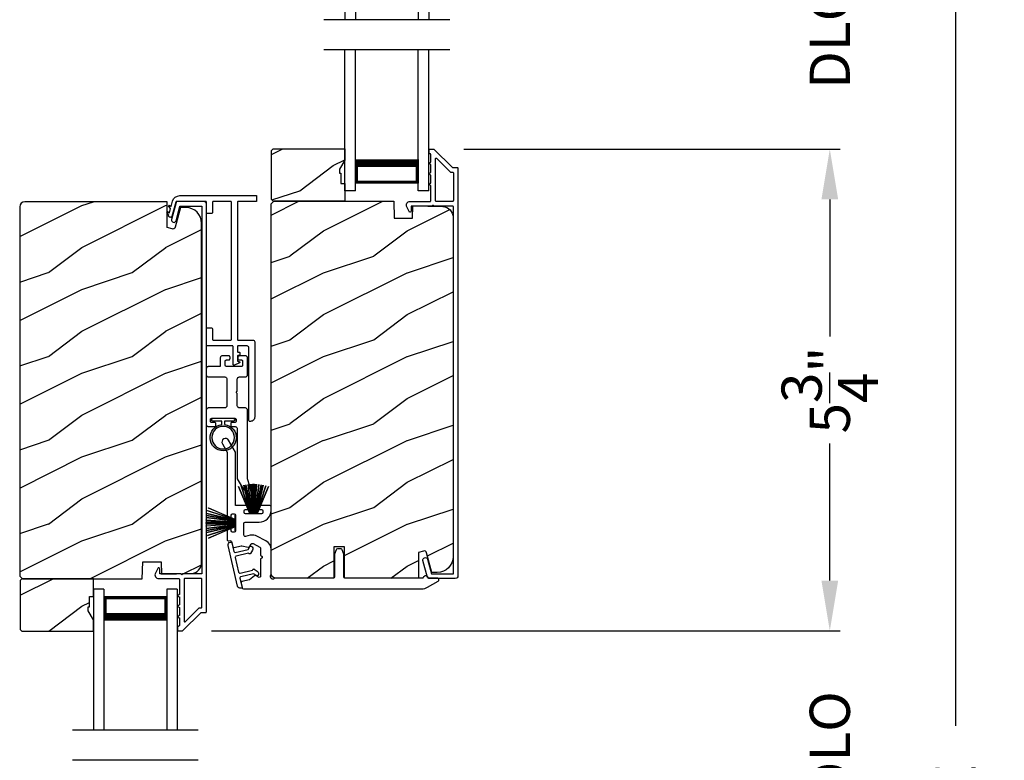
# Model space of a CAD drawing. Extents: x 491 to 842, y -556 to -461.
# Drawn here: x 818 to 830, y -507 to -498 of the extents above; entities that cross this region are included whole.
import ezdxf

# ---------------------------------------------------------------- set-up
doc = ezdxf.new("R2010")
doc.units = 0
doc.header["$LTSCALE"] = 2
doc.header["$MEASUREMENT"] = 0
doc.header["$PDMODE"] = 3
doc.layers.get('0').update_dxf_attribs({"linetype": 'CONTINUOUS'})
doc.layers.get('DEFPOINTS').update_dxf_attribs({"color": 3, "linetype": 'CONTINUOUS'})
doc.layers.add('Dim', color=7, linetype='CONTINUOUS')
doc.styles.get("Standard").update_dxf_attribs({"font": 'arial.ttf'})
doc.dimstyles.new('STANDARD X2', dxfattribs={"dimtxt": 0.48, "dimasz": 0.6, "dimexe": 0.125, "dimexo": 0.36, "dimgap": 0.18, "dimtad": 0, "dimdec": 4, "dimzin": 0, "dimdsep": 46, "dimlunit": 4, "dimtxsty": 'Standard', "dimcen": 0, "dimadec": 5, "dimazin": 0, "dimtfac": 1, "dimtdec": 4, "dimtofl": 0, "dimtmove": 0, "dimatfit": 3, "dimfxl": 1, "dimtolj": 1, "dimtzin": 0, "dimarcsym": 0})

# ---------------------------------------------------------------- blocks, each defined once
blk = doc.blocks.new('*D247')
at = {"layer": 'DEFPOINTS', "color": 0, "transparency": 16777216}
for p in [(823.022, -499.818), (820.012, -505.568), (827.749, -505.568)]:
    blk.add_point(p, dxfattribs=at)
at = {"layer": 'Dim', "color": 0, "lineweight": -2, "transparency": 16777216}
for p, q in [((823.382, -499.818), (827.874, -499.818)), ((827.749, -500.418), (827.749, -502.055)), ((827.749, -504.968), (827.749, -503.331)), ((820.372, -505.568), (827.874, -505.568))]:
    blk.add_line(p, q, dxfattribs=at)
at = {"layer": 'Dim', "color": 0, "transparency": 16777216}
for points in [[(827.649, -500.418), (827.849, -500.418), (827.749, -499.818)], [(827.649, -504.968), (827.849, -504.968), (827.749, -505.568)]]:
    blk.add_solid(points, dxfattribs=at)
at = {"layer": 'Dim', "color": 0, "transparency": 16777216, "insert": (827.749, -502.693), "char_height": 0.48, "attachment_point": 5, "rotation": 90}
blk.add_mtext('\\A1;5{\\H1x;\\S3/4;}"', dxfattribs=at)
blk = doc.blocks.new('*D249')
at = {"layer": 'DEFPOINTS', "color": 0, "transparency": 16777216}
for p in [(825.012, -491.263), (825.012, -530.637), (829.249, -530.637)]:
    blk.add_point(p, dxfattribs=at)
at = {"layer": 'Dim', "color": 0, "lineweight": -2, "transparency": 16777216}
for p, q in [((825.372, -491.263), (829.374, -491.263)), ((829.249, -491.863), (829.249, -506.699)), ((829.249, -530.037), (829.249, -515.2)), ((825.372, -530.637), (829.374, -530.637))]:
    blk.add_line(p, q, dxfattribs=at)
at = {"layer": 'Dim', "color": 0, "transparency": 16777216}
for points in [[(829.149, -491.863), (829.349, -491.863), (829.249, -491.263)], [(829.149, -530.037), (829.349, -530.037), (829.249, -530.637)]]:
    blk.add_solid(points, dxfattribs=at)
at = {"layer": 'Dim', "color": 0, "transparency": 16777216, "insert": (829.249, -510.95), "char_height": 0.48, "attachment_point": 5, "rotation": 90}
blk.add_mtext('\\A1;JAMB WIDTH RIGHT SIDE', dxfattribs=at)
blk = doc.blocks.new('*D250')
at = {"layer": 'DEFPOINTS', "color": 0, "transparency": 16777216}
for p in [(825.012, -490.763), (825.012, -530.637), (830.749, -530.637)]:
    blk.add_point(p, dxfattribs=at)
at = {"layer": 'Dim', "color": 0, "lineweight": -2, "transparency": 16777216}
for p, q in [((825.372, -490.763), (830.874, -490.763)), ((830.749, -491.363), (830.749, -504.473)), ((830.749, -530.037), (830.749, -516.926)), ((825.372, -530.637), (830.874, -530.637))]:
    blk.add_line(p, q, dxfattribs=at)
at = {"layer": 'Dim', "color": 0, "transparency": 16777216}
for points in [[(830.649, -491.363), (830.849, -491.363), (830.749, -490.763)], [(830.649, -530.037), (830.849, -530.037), (830.749, -530.637)]]:
    blk.add_solid(points, dxfattribs=at)
at = {"layer": 'Dim', "color": 0, "transparency": 16777216, "insert": (830.749, -510.7), "char_height": 0.48, "attachment_point": 5, "rotation": 90}
blk.add_mtext('\\A1;ROUGH OPENING WIDTH RIGHT SIDE', dxfattribs=at)
blk = doc.blocks.new('*D270')
at = {"layer": 'DEFPOINTS', "color": 0, "transparency": 16777216}
for p in [(820.012, -505.568), (820.022, -508.298), (827.749, -508.298)]:
    blk.add_point(p, dxfattribs=at)
at = {"layer": 'Dim', "color": 0, "lineweight": -2, "transparency": 16777216}
for p, q in [((827.749, -504.968), (827.749, -504.368)), ((820.372, -505.568), (827.874, -505.568)), ((820.382, -508.298), (827.874, -508.298)), ((827.749, -508.898), (827.749, -509.498))]:
    blk.add_line(p, q, dxfattribs=at)
at = {"layer": 'Dim', "color": 0, "transparency": 16777216}
for points in [[(827.649, -504.968), (827.849, -504.968), (827.749, -505.568)], [(827.649, -508.898), (827.849, -508.898), (827.749, -508.298)]]:
    blk.add_solid(points, dxfattribs=at)
at = {"layer": 'Dim', "color": 0, "transparency": 16777216, "insert": (827.749, -506.933), "char_height": 0.48, "attachment_point": 5, "rotation": 90}
blk.add_mtext('\\A1;DLO', dxfattribs=at)
blk = doc.blocks.new('*D271')
at = {"layer": 'DEFPOINTS', "color": 0, "transparency": 16777216}
for p in [(823.022, -497.088), (823.022, -499.818), (827.749, -499.818)]:
    blk.add_point(p, dxfattribs=at)
at = {"layer": 'Dim', "color": 0, "lineweight": -2, "transparency": 16777216}
for p, q in [((827.749, -496.488), (827.749, -495.888)), ((823.382, -497.088), (827.874, -497.088)), ((823.382, -499.818), (827.874, -499.818)), ((827.749, -500.418), (827.749, -501.018))]:
    blk.add_line(p, q, dxfattribs=at)
at = {"layer": 'Dim', "color": 0, "transparency": 16777216}
for points in [[(827.649, -496.488), (827.849, -496.488), (827.749, -497.088)], [(827.649, -500.418), (827.849, -500.418), (827.749, -499.818)]]:
    blk.add_solid(points, dxfattribs=at)
at = {"layer": 'Dim', "color": 0, "transparency": 16777216, "insert": (827.749, -498.453), "char_height": 0.48, "attachment_point": 5, "rotation": 90}
blk.add_mtext('\\A1;DLO', dxfattribs=at)
blk = doc.blocks.new('A$C51B31A77')
for p, q in [((0.129, 0.497), (0.131, 0.503)), ((0.129, 0.491), (0.129, 0.497)), ((0.129, 0.354), (0.129, 0.491)), ((0.131, 0.503), (0.134, 0.508)), ((0.134, 0.508), (0.137, 0.512)), ((0.137, 0.512), (0.142, 0.516)), ((0.142, 0.516), (0.147, 0.519)), ((0.147, 0.519), (0.152, 0.52)), ((0.152, 0.52), (0.158, 0.521)), ((0.158, 0.521), (0.222, 0.521)), ((0.222, 0.521), (0.228, 0.52)), ((0.228, 0.52), (0.234, 0.519)), ((0.234, 0.519), (0.239, 0.516)), ((0.239, 0.516), (0.243, 0.512)), ((0.243, 0.512), (0.247, 0.508)), ((0.247, 0.508), (0.25, 0.503)), ((0.25, 0.503), (0.252, 0.497)), ((0.252, 0.497), (0.252, 0.491)), ((0.252, 0.491), (0.252, 0.303)), ((0.623, 0.497), (0.625, 0.503)), ((0.623, 0.491), (0.623, 0.497)), ((0.623, 0.303), (0.623, 0.491)), ((0.625, 0.503), (0.628, 0.508)), ((0.628, 0.508), (0.632, 0.512)), ((0.632, 0.512), (0.636, 0.516)), ((0.636, 0.516), (0.641, 0.519)), ((0.641, 0.519), (0.647, 0.52)), ((0.647, 0.52), (0.653, 0.521)), ((0.653, 0.521), (0.816, 0.521)), ((0.756, 0.47), (0.753, 0.469)), ((0.758, 0.471), (0.756, 0.47)), ((0.761, 0.472), (0.758, 0.471)), ((0.781, 0.472), (0.761, 0.472)), ((0.784, 0.471), (0.781, 0.472)), ((0.787, 0.47), (0.784, 0.471)), ((0.789, 0.469), (0.787, 0.47)), ((0.816, 0.521), (0.821, 0.52)), ((0.821, 0.52), (0.827, 0.519)), ((0.827, 0.519), (0.832, 0.516)), ((0.832, 0.516), (0.837, 0.512)), ((0.837, 0.512), (0.84, 0.508)), ((0.84, 0.508), (0.843, 0.503)), ((0.843, 0.503), (0.845, 0.497)), ((0.845, 0.497), (0.845, 0.491)), ((0.845, 0.491), (0.845, 0.422)), ((0.018, 0.352), (0.024, 0.353)), ((0.024, 0.353), (0.03, 0.354)), ((0.03, 0.354), (0.129, 0.354)), ((0.747, 0.46), (0.746, 0.457)), ((0.746, 0.457), (0.746, 0.18)), ((0.748, 0.462), (0.747, 0.46)), ((0.749, 0.465), (0.748, 0.462)), ((0.751, 0.467), (0.749, 0.465)), ((0.753, 0.469), (0.751, 0.467)), ((0.792, 0.467), (0.789, 0.469)), ((0.793, 0.465), (0.792, 0.467)), ((0.795, 0.462), (0.793, 0.465)), ((0.796, 0.46), (0.795, 0.462)), ((0.796, 0.457), (0.796, 0.46)), ((0.796, 0.422), (0.796, 0.457)), ((0.796, 0.419), (0.796, 0.422)), ((0.797, 0.416), (0.796, 0.419)), ((0.798, 0.414), (0.797, 0.416)), ((0.8, 0.412), (0.798, 0.414)), ((0.802, 0.41), (0.8, 0.412)), ((0.805, 0.408), (0.802, 0.41)), ((0.808, 0.408), (0.805, 0.408)), ((0.811, 0.407), (0.808, 0.408)), ((0.83, 0.407), (0.811, 0.407)), ((0.833, 0.408), (0.83, 0.407)), ((0.836, 0.408), (0.833, 0.408)), ((0.839, 0.41), (0.836, 0.408)), ((0.841, 0.412), (0.839, 0.41)), ((0.843, 0.414), (0.841, 0.412)), ((0.844, 0.416), (0.843, 0.414)), ((0.845, 0.419), (0.844, 0.416)), ((0.845, 0.422), (0.845, 0.419)), ((0, 0.324), (0.001, 0.33)), ((0, 0.252), (0, 0.324)), ((0.002, 0.244), (0, 0.252)), ((0.001, 0.33), (0.002, 0.336)), ((0.002, 0.336), (0.005, 0.341)), ((0.004, 0.242), (0.002, 0.244)), ((0.007, 0.24), (0.004, 0.242)), ((0.005, 0.341), (0.009, 0.345)), ((0.009, 0.238), (0.007, 0.24)), ((0.009, 0.345), (0.013, 0.349)), ((0.012, 0.238), (0.009, 0.238)), ((0.015, 0.237), (0.012, 0.238)), ((0.013, 0.349), (0.018, 0.352)), ((0.035, 0.237), (0.015, 0.237)), ((0.037, 0.238), (0.035, 0.237)), ((0.04, 0.238), (0.037, 0.238)), ((0.043, 0.24), (0.04, 0.238)), ((0.045, 0.242), (0.043, 0.24)), ((0.047, 0.244), (0.045, 0.242)), ((0.048, 0.246), (0.047, 0.244)), ((0.049, 0.249), (0.048, 0.246)), ((0.05, 0.283), (0.049, 0.28)), ((0.049, 0.28), (0.049, 0.252)), ((0.049, 0.252), (0.049, 0.249)), ((0.051, 0.285), (0.05, 0.283)), ((0.052, 0.288), (0.051, 0.285)), ((0.054, 0.29), (0.052, 0.288)), ((0.056, 0.292), (0.054, 0.29)), ((0.059, 0.293), (0.056, 0.292)), ((0.061, 0.294), (0.059, 0.293)), ((0.064, 0.295), (0.061, 0.294)), ((0.114, 0.295), (0.064, 0.295)), ((0.117, 0.294), (0.114, 0.295)), ((0.119, 0.293), (0.117, 0.294)), ((0.122, 0.292), (0.119, 0.293)), ((0.124, 0.29), (0.122, 0.292)), ((0.126, 0.288), (0.124, 0.29)), ((0.127, 0.285), (0.126, 0.288)), ((0.128, 0.283), (0.127, 0.285)), ((0.128, 0.099), (0.128, 0.283)), ((0.252, 0.303), (0.253, 0.298)), ((0.253, 0.298), (0.254, 0.292)), ((0.254, 0.292), (0.257, 0.287)), ((0.257, 0.287), (0.261, 0.282)), ((0.261, 0.282), (0.265, 0.279)), ((0.265, 0.279), (0.27, 0.276)), ((0.27, 0.276), (0.276, 0.274)), ((0.276, 0.274), (0.282, 0.274)), ((0.282, 0.274), (0.593, 0.274)), ((0.593, 0.274), (0.599, 0.274)), ((0.599, 0.274), (0.605, 0.276)), ((0.605, 0.276), (0.61, 0.279)), ((0.61, 0.279), (0.614, 0.282)), ((0.614, 0.282), (0.618, 0.287)), ((0.618, 0.287), (0.621, 0.292)), ((0.621, 0.292), (0.622, 0.298)), ((0.622, 0.298), (0.623, 0.303)), ((0.002, 0.138), (0, 0.129)), ((0, 0.056), (0, 0.129)), ((0.001, 0.135), (0.002, 0.138)), ((0.002, 0.138), (0.004, 0.14)), ((0.004, 0.14), (0.007, 0.142)), ((0.007, 0.142), (0.009, 0.143)), ((0.009, 0.143), (0.012, 0.144)), ((0.012, 0.144), (0.015, 0.144)), ((0.015, 0.144), (0.035, 0.144)), ((0.035, 0.144), (0.037, 0.144)), ((0.037, 0.144), (0.04, 0.143)), ((0.04, 0.143), (0.043, 0.142)), ((0.043, 0.142), (0.045, 0.14)), ((0.045, 0.14), (0.047, 0.138)), ((0.047, 0.138), (0.048, 0.135)), ((0.048, 0.135), (0.049, 0.132)), ((0.049, 0.132), (0.049, 0.129)), ((0.049, 0.129), (0.049, 0.102)), ((0.253, 0.126), (0.252, 0.121)), ((0.252, 0.121), (0.252, 0.056)), ((0.254, 0.132), (0.253, 0.126)), ((0.257, 0.137), (0.254, 0.132)), ((0.261, 0.142), (0.257, 0.137)), ((0.265, 0.145), (0.261, 0.142)), ((0.27, 0.148), (0.265, 0.145)), ((0.276, 0.15), (0.27, 0.148)), ((0.282, 0.15), (0.276, 0.15)), ((0.423, 0.15), (0.282, 0.15)), ((0.437, 0.165), (0.423, 0.15)), ((0.452, 0.15), (0.437, 0.165)), ((0.593, 0.15), (0.452, 0.15)), ((0.599, 0.15), (0.593, 0.15)), ((0.605, 0.148), (0.599, 0.15)), ((0.61, 0.145), (0.605, 0.148)), ((0.614, 0.142), (0.61, 0.145)), ((0.618, 0.137), (0.614, 0.142)), ((0.621, 0.132), (0.618, 0.137)), ((0.622, 0.126), (0.621, 0.132)), ((0.623, 0.121), (0.622, 0.126)), ((0.623, 0.056), (0.623, 0.121)), ((0.746, 0.18), (0.747, 0.177)), ((0.747, 0.177), (0.748, 0.174)), ((0.748, 0.174), (0.749, 0.172)), ((0.749, 0.172), (0.751, 0.169)), ((0.751, 0.169), (0.753, 0.168)), ((0.753, 0.168), (0.756, 0.166)), ((0.756, 0.166), (0.758, 0.165)), ((0.758, 0.165), (0.761, 0.165)), ((0.761, 0.165), (0.781, 0.165)), ((0.781, 0.165), (0.784, 0.165)), ((0.784, 0.165), (0.787, 0.166)), ((0.787, 0.166), (0.789, 0.168)), ((0.789, 0.168), (0.792, 0.169)), ((0.792, 0.169), (0.793, 0.172)), ((0.793, 0.172), (0.795, 0.174)), ((0.795, 0.174), (0.796, 0.177)), ((0.796, 0.217), (0.797, 0.22)), ((0.796, 0.214), (0.796, 0.217)), ((0.796, 0.18), (0.796, 0.214)), ((0.796, 0.177), (0.796, 0.18)), ((0.797, 0.22), (0.798, 0.223)), ((0.798, 0.223), (0.8, 0.225)), ((0.8, 0.225), (0.802, 0.227)), ((0.802, 0.227), (0.805, 0.228)), ((0.805, 0.228), (0.808, 0.229)), ((0.808, 0.229), (0.811, 0.229)), ((0.811, 0.229), (0.83, 0.229)), ((0.83, 0.229), (0.833, 0.229)), ((0.833, 0.229), (0.836, 0.228)), ((0.836, 0.228), (0.839, 0.227)), ((0.839, 0.227), (0.841, 0.225)), ((0.841, 0.225), (0.843, 0.223)), ((0.843, 0.223), (0.844, 0.22)), ((0.844, 0.22), (0.845, 0.217)), ((0.845, 0.217), (0.845, 0.214)), ((0.845, 0.214), (0.845, 0.18)), ((0.845, 0.18), (0.846, 0.174)), ((0.846, 0.174), (0.848, 0.169)), ((0.848, 0.169), (0.85, 0.163)), ((0.85, 0.163), (0.854, 0.159)), ((0.854, 0.159), (0.858, 0.155)), ((0.858, 0.155), (0.864, 0.152)), ((0.864, 0.152), (0.869, 0.151)), ((0.869, 0.151), (0.875, 0.15)), ((0.875, 0.15), (1.467, 0.15)), ((1.467, 0.15), (1.59, 0.079)), ((0.001, 0.051), (0, 0.056)), ((0.002, 0.045), (0.001, 0.051)), ((0.005, 0.04), (0.002, 0.045)), ((0.009, 0.035), (0.005, 0.04)), ((0.013, 0.032), (0.009, 0.035)), ((0.018, 0.029), (0.013, 0.032)), ((0.024, 0.027), (0.018, 0.029)), ((0.03, 0.027), (0.024, 0.027)), ((0.222, 0.027), (0.03, 0.027)), ((0.049, 0.102), (0.05, 0.099)), ((0.05, 0.099), (0.051, 0.096)), ((0.051, 0.096), (0.052, 0.094)), ((0.052, 0.094), (0.054, 0.091)), ((0.054, 0.091), (0.056, 0.089)), ((0.056, 0.089), (0.059, 0.088)), ((0.059, 0.088), (0.061, 0.087)), ((0.061, 0.087), (0.064, 0.087)), ((0.064, 0.087), (0.114, 0.087)), ((0.114, 0.087), (0.117, 0.087)), ((0.117, 0.087), (0.119, 0.088)), ((0.119, 0.088), (0.122, 0.089)), ((0.122, 0.089), (0.124, 0.091)), ((0.124, 0.091), (0.126, 0.094)), ((0.126, 0.094), (0.127, 0.096)), ((0.127, 0.096), (0.128, 0.099)), ((0.228, 0.027), (0.222, 0.027)), ((0.234, 0.029), (0.228, 0.027)), ((0.239, 0.032), (0.234, 0.029)), ((0.243, 0.035), (0.239, 0.032)), ((0.247, 0.04), (0.243, 0.035)), ((0.25, 0.045), (0.247, 0.04)), ((0.252, 0.051), (0.25, 0.045)), ((0.252, 0.056), (0.252, 0.051)), ((0.623, 0.051), (0.623, 0.056)), ((0.625, 0.045), (0.623, 0.051)), ((0.628, 0.04), (0.625, 0.045)), ((0.632, 0.035), (0.628, 0.04)), ((0.636, 0.032), (0.632, 0.035)), ((0.641, 0.029), (0.636, 0.032)), ((0.647, 0.027), (0.641, 0.029)), ((0.653, 0.027), (0.647, 0.027)), ((1.467, 0.027), (0.653, 0.027)), ((1.558, 0.001), (1.467, 0.027)), ((1.573, 0), (1.558, 0.001)), ((1.588, 0.004), (1.573, 0)), ((1.6, 0.013), (1.588, 0.004)), ((1.59, 0.079), (1.602, 0.069)), ((1.608, 0.026), (1.6, 0.013)), ((1.602, 0.069), (1.609, 0.056)), ((1.611, 0.041), (1.608, 0.026)), ((1.609, 0.056), (1.611, 0.041))]:
    blk.add_line(p, q)
blk = doc.blocks.new('A$C213E3FBD')
blk.add_lwpolyline([(0, 0.032, 0.414214), (0.032, 0), (0.531, 0, 0.414214), (0.563, 0.032), (0.563, 0.04, 0.414214), (0.553, 0.05), (0.445, 0.05, -0.414214), (0.43, 0.065), (0.43, 0.221), (0.46, 0.251, 0.339454), (0.462, 0.263), (0.461, 0.264, 0.493145), (0.41, 0.27), (0.377, 0.238, 0.414214), (0.377, 0.224), (0.385, 0.216), (0.385, 0.065, -0.414214), (0.37, 0.05), (0.193, 0.05, -0.414214), (0.178, 0.065), (0.178, 0.216), (0.186, 0.224, 0.414214), (0.186, 0.238), (0.153, 0.27, 0.493145), (0.102, 0.264), (0.101, 0.263, 0.339454), (0.103, 0.251), (0.133, 0.221), (0.133, 0.065, -0.414214), (0.118, 0.05), (0.01, 0.05, 0.414214), (0, 0.04)], format="xyb", close=True)
blk = doc.blocks.new('A$C5AAE0589')
blk.add_blockref('A$C213E3FBD', (0, 0))
blk = doc.blocks.new('A$C33282C36')
for p, q in [((0.385, 1.101), (0.521, 0.78)), ((0.522, 0.78), (0.386, 1.101)), ((0.417, 1.11), (0.524, 0.78)), ((0.525, 0.78), (0.418, 1.111)), ((0.451, 1.118), (0.529, 0.78)), ((0.53, 0.78), (0.452, 1.119)), ((0.475, 1.123), (0.535, 0.78)), ((0.536, 0.78), (0.475, 1.123)), ((0.5, 1.126), (0.542, 0.78)), ((0.543, 0.78), (0.501, 1.126)), ((0.529, 1.129), (0.553, 0.78)), ((0.554, 0.78), (0.53, 1.129)), ((0.551, 1.13), (0.557, 0.78)), ((0.558, 0.78), (0.552, 1.13)), ((0.563, 1.13), (0.563, 0.78)), ((0.568, 0.78), (0.568, 1.13)), ((0.578, 1.13), (0.572, 0.78)), ((0.573, 0.78), (0.579, 1.13)), ((0.6, 1.129), (0.576, 0.78)), ((0.577, 0.78), (0.601, 1.129)), ((0.629, 1.126), (0.587, 0.78)), ((0.588, 0.78), (0.63, 1.126)), ((0.655, 1.123), (0.594, 0.78)), ((0.595, 0.78), (0.656, 1.123)), ((0.678, 1.119), (0.6, 0.78)), ((0.601, 0.78), (0.679, 1.118)), ((0.712, 1.111), (0.605, 0.78)), ((0.606, 0.78), (0.713, 1.11)), ((0.744, 1.101), (0.608, 0.78)), ((0.609, 0.78), (0.745, 1.101)), ((0.472, 0.78), (0.472, 0.777)), ((0.521, 0.78), (0.472, 0.78)), ((0.472, 0.777), (0.658, 0.777)), ((0.524, 0.78), (0.522, 0.78)), ((0.529, 0.78), (0.525, 0.78)), ((0.535, 0.78), (0.53, 0.78)), ((0.542, 0.78), (0.536, 0.78)), ((0.553, 0.78), (0.543, 0.78)), ((0.557, 0.78), (0.554, 0.78)), ((0.563, 0.78), (0.558, 0.78)), ((0.572, 0.78), (0.568, 0.78)), ((0.576, 0.78), (0.573, 0.78)), ((0.587, 0.78), (0.577, 0.78)), ((0.594, 0.78), (0.588, 0.78)), ((0.6, 0.78), (0.595, 0.78)), ((0.605, 0.78), (0.601, 0.78)), ((0.608, 0.78), (0.606, 0.78)), ((0.658, 0.78), (0.609, 0.78)), ((0.658, 0.777), (0.658, 0.78))]:
    blk.add_line(p, q)
for start, end in [(108.4621, 108.5638), (105.0854, 105.1869), (101.5776, 101.6791), (99.1156, 99.2171), (96.5475, 96.6489), (93.5884, 93.6898), (91.3679, 91.4693), (89.7465, 90.2535), (88.5307, 88.6321), (86.3102, 86.4116), (83.3511, 83.4525), (80.7829, 80.8844), (78.3209, 78.4224), (74.8131, 74.9146), (71.4362, 71.5379)]:
    blk.add_arc((0.565, 0.565), 0.565, start, end)
blk = doc.blocks.new('A$C7CF641F7')
h = blk.add_hatch(color=256)
h.dxf.hatch_style = 1
h.paths.add_polyline_path([(0.022, 0.231, -0.38367), (0.143, 0.365, -0.133517), (0.143, 0.387, 0.902966), (0.139, 0.075, 0.055914), (0.174, 0.075), (0.174, 0.075, 0.739093), (0.23, 0.37), (0.221, 0.355, -0.030991), (0.218, 0.351, -0.281053), (0.291, 0.231, -1)])
h.paths.add_polyline_path([(0.143, 0.387, 0.133517), (0.143, 0.365, -0.146089), (0.218, 0.351, 0.030991), (0.221, 0.355), (0.23, 0.37, 0.145009)])
for p, q in [((0.139, 0.035), (0.034, 0.035)), ((0.034, 0), (0.279, 0)), ((0.139, 0.075), (0.139, 0.035)), ((0.174, 0.035), (0.174, 0.075)), ((0.279, 0.035), (0.174, 0.035))]:
    blk.add_line(p, q)
blk.add_circle((0.157, 0.231), 0.135)
for centre, radius, start, end in [((0.157, 0.231), 0.157, 276.4006, 263.5994), ((0.034, 0.018), 0.0175, 90.0038, 269.9962), ((0.279, 0.018), 0.0175, 270.0048, 89.9952)]:
    blk.add_arc(centre, radius, start, end)
blk = doc.blocks.new('A$C10393467')
for p, q in [((0, 0), (0, 1.683)), ((0.125, 0), (0.125, 1.683)), ((0.875, 0), (0.875, 1.683)), ((1, 0), (1, 1.683)), ((0.125, 0.375), (0.125, 0.089)), ((0.875, 0.089), (0.875, 0.375)), ((0, 0), (0.125, 0)), ((0.125, 0.089), (0.875, 0.089)), ((0.875, 0.089), (0.875, 0.089)), ((0.875, 0), (1, 0))]:
    blk.add_line(p, q)
for points, const_width in [([(0.125, 0.33), (0.875, 0.33)], 0.09), ([(0.14, 0.089), (0.14, 0.33)], 0.03), ([(0.86, 0.089), (0.86, 0.33)], 0.03), ([(0.14, 0.104), (0.86, 0.104)], 0.03)]:
    blk.add_lwpolyline(points, dxfattribs=dict(const_width=const_width))

msp = doc.modelspace()

# ---------------------------------------------------------------- hatches: boundary and pattern name
h = msp.add_hatch()
h.set_pattern_fill('WOOD2', color=256, angle=180, style=0)
h.set_pattern_definition([(36.8699, (831.4223, -719.31593), (-2.99999992, -2.00000012), [0.5, -4.5]), (26.5651, (830.8223, -719.01593), (0.9999992, 1.0000013), [1.118034, -1.118034]), (18.4349, (830.8223, -718.51593), (2.00000043, 0.9999984), [0.632456, -2.529822])])
h.paths.add_polyline_path([(821.08789, -500.42035), (821.08789, -499.83535), (821.10789, -499.81535), (821.96289, -499.81535), (821.96289, -499.94823), (821.89989, -500.05735), (821.89989, -500.10435), (821.91589, -500.10435), (821.91589, -500.22935), (821.96289, -500.22935), (821.96289, -500.44035), (821.10789, -500.44035)])
h = msp.add_hatch()
h.set_pattern_fill('WOOD2', color=256, angle=180, pattern_type=2)
h.set_pattern_definition([(36.8699, (828.4223, -750.29374), (-2.99999992, -2.00000012), [0.5, -4.5]), (26.5651, (827.8223, -749.99374), (0.99999916, 1.0000013), [1.118034, -1.118034]), (18.4349, (827.8223, -749.49374), (2.00000043, 0.9999984), [0.632456, -2.529822])])
edge = h.paths.add_edge_path()
edge.add_line((819.84035, -500.44534), (818.14489, -500.44534))
edge.add_arc((818.1449, -500.50834), 0.063, 90.002604, 179.999797)
edge.add_line((818.08189, -500.50834), (818.08189, -504.91333))
edge.add_line((818.08189, -504.91333), (818.11389, -504.94532))
edge.add_line((818.11389, -504.94532), (819.54489, -504.94532))
edge.add_line((819.54489, -504.94532), (819.55199, -504.74223))
edge.add_line((819.55199, -504.74223), (819.76979, -504.74223))
edge.add_line((819.76979, -504.74223), (819.77496, -504.89033))
edge.add_line((819.77496, -504.89033), (820.13108, -504.88101))
edge.add_arc((820.12781, -504.75605), 0.125, 271.500482, 359.999075)
edge.add_line((820.25281, -504.75605), (820.25281, -500.70234))
edge.add_arc((820.0648, -500.70234), 0.188, 0.000182, 89.998792)
edge.add_line((820.06481, -500.51433), (819.99995, -500.51433))
edge.add_line((819.99995, -500.51433), (819.93684, -500.74985))
edge.add_arc((819.90787, -500.7421), 0.02999, 254.989071, 345.011908, ccw=False)
edge.add_line((819.9001, -500.77107), (819.84035, -500.75506))
edge.add_line((819.84035, -500.75506), (819.84035, -500.44534))
h = msp.add_hatch()
h.set_pattern_fill('WOOD2', color=256, angle=180, pattern_type=2)
h.set_pattern_definition([(36.8699, (-489.6947, -76.09522), (-2.999999918, -2.000000123), [0.5, -4.5]), (26.5651, (-490.2947, -75.79522), (0.99999916, 1.00000131), [1.118034, -1.118034]), (18.4349, (-490.2947, -75.29522), (2.000000435, 0.9999984), [0.632456, -2.529822])])
edge = h.paths.add_edge_path()
edge.add_line((821.95689, -504.94034), (821.95689, -504.56534))
edge.add_line((821.95689, -504.56534), (821.83189, -504.56534))
edge.add_line((821.83189, -504.56534), (821.83189, -504.94034))
edge.add_line((821.83189, -504.94034), (821.14489, -504.94034))
edge.add_arc((821.1449, -504.87733), 0.063, 180.000203, 269.997396, ccw=False)
edge.add_line((821.08189, -504.87733), (821.08189, -500.47235))
edge.add_line((821.08189, -500.47235), (821.11389, -500.44035))
edge.add_line((821.11389, -500.44035), (822.54489, -500.44035))
edge.add_line((822.54489, -500.44035), (822.55199, -500.64345))
edge.add_line((822.55199, -500.64345), (822.76979, -500.64345))
edge.add_line((822.76979, -500.64345), (822.77496, -500.49534))
edge.add_line((822.77496, -500.49534), (823.13108, -500.50467))
edge.add_arc((823.12781, -500.62962), 0.125, 0.000925, 88.499518, ccw=False)
edge.add_line((823.25281, -500.62962), (823.25281, -504.68334))
edge.add_arc((823.0648, -504.68334), 0.188, 270.001208, 359.999818, ccw=False)
edge.add_line((823.06481, -504.87134), (822.99995, -504.87134))
edge.add_line((822.99995, -504.87134), (822.93684, -504.63582))
edge.add_arc((822.90787, -504.64358), 0.02999, 14.988092, 105.010929)
edge.add_line((822.9001, -504.61461), (822.84035, -504.63061))
edge.add_line((822.84035, -504.63061), (822.84035, -504.94034))
edge.add_line((822.84035, -504.94034), (821.95689, -504.94034))
h = msp.add_hatch()
h.set_pattern_fill('WOOD2', color=256, angle=180, style=0)
h.set_pattern_definition([(36.8699, (828.4223, -710.57576), (-2.99999992, -2.00000012), [0.5, -4.5]), (26.5651, (827.8223, -710.27576), (0.9999992, 1.0000013), [1.118034, -1.118034]), (18.4349, (827.8223, -709.77576), (2.00000043, 0.9999984), [0.632456, -2.529822])])
h.paths.add_polyline_path([(818.08789, -504.96533), (818.08789, -505.55033), (818.10789, -505.57032), (818.96289, -505.57032), (818.96289, -505.43744), (818.89989, -505.32832), (818.89989, -505.28133), (818.91589, -505.28133), (818.91589, -505.15633), (818.96289, -505.15633), (818.96289, -504.94532), (818.10789, -504.94532)])

# ---------------------------------------------------------------- linework, layer by layer
for p, q in [((823.21289, -498.2735), (821.71289, -498.2735)), ((823.21289, -498.632), (821.71289, -498.632)), ((820.21289, -506.75367), (818.71289, -506.75367)), ((820.21289, -507.11217), (818.71289, -507.11217))]:
    msp.add_line(p, q)
for points in [[(821.08789, -500.42035), (821.08789, -499.83535), (821.10789, -499.81535), (821.96289, -499.81535), (821.96289, -499.94823), (821.89989, -500.05735), (821.89989, -500.10435), (821.91589, -500.10435), (821.91589, -500.22935), (821.96289, -500.22935), (821.96289, -500.44035), (821.10789, -500.44035)], [(818.08789, -504.96533), (818.08789, -505.55033), (818.10789, -505.57032), (818.96289, -505.57032), (818.96289, -505.43744), (818.89989, -505.32832), (818.89989, -505.28133), (818.91589, -505.28133), (818.91589, -505.15633), (818.96289, -505.15633), (818.96289, -504.94532), (818.10789, -504.94532)]]:
    msp.add_lwpolyline(points, close=True)
for points in [[(823.02175, -499.81784, -0.19909236), (823.02882, -499.82077), (823.24296, -500.03491, 0.19852534), (823.25004, -500.03784), (823.30189, -500.03784, -0.41421801), (823.31189, -500.04784), (823.31189, -504.91084, -0.41420569), (823.27989, -504.94283), (822.96417, -504.94283, -0.3395293), (822.94872, -504.93098), (822.89423, -504.72763, -0.99995423), (822.94735, -504.71339), (822.9941, -504.88783), (823.25689, -504.88783), (823.25689, -500.50784, 0.41421693), (823.24689, -500.49784), (823.02575, -500.49784, 1.00013796), (823.00575, -500.49784), (822.76234, -500.49784, 0.4142193), (822.75234, -500.50784), (822.75234, -500.55858, -0.78840284), (822.72964, -500.56403), (822.70123, -500.50827, -0.5600182), (822.74133, -500.44284), (822.97825, -500.44284, 0.4142178), (822.98825, -500.43284), (822.98825, -500.25284, -1.00001864), (822.98825, -500.22284), (822.98825, -500.12783, -1.00001864), (822.98825, -500.09784), (822.98825, -500.00284, -1.00001864), (822.98825, -499.97284), (822.98825, -499.88284, 0.41405189), (822.97825, -499.87284), (822.97689, -499.87284, -0.41421793), (822.96689, -499.86284), (822.96689, -499.82784, -0.41421793), (822.97689, -499.81784)], [(823.05325, -500.44284, -0.41421839), (823.04325, -500.43284), (823.04325, -499.93712, -0.66821213), (823.06033, -499.93005), (823.22018, -500.08991, 0.19878576), (823.22725, -500.09284), (823.24689, -500.09284, -0.41421693), (823.25689, -500.10284), (823.25689, -500.43284, -0.41421693), (823.24689, -500.44284)], [(820.02175, -505.56784, 0.19909236), (820.02882, -505.56491), (820.24296, -505.35077, -0.19852534), (820.25004, -505.34784), (820.30189, -505.34784, 0.41421801), (820.31189, -505.33784), (820.31189, -500.47484, 0.41420569), (820.27989, -500.44284), (819.96417, -500.44284, 0.3395293), (819.94872, -500.45469), (819.89423, -500.65804, 0.99995423), (819.94735, -500.67228), (819.9941, -500.49784), (820.25689, -500.49784), (820.25689, -504.87784, -0.41421693), (820.24689, -504.88784), (820.02575, -504.88784, -1.00013796), (820.00575, -504.88784), (819.76234, -504.88784, -0.4142193), (819.75234, -504.87784), (819.75234, -504.82709, 0.78840284), (819.72964, -504.82165), (819.70123, -504.87741, 0.5600182), (819.74133, -504.94284), (819.97825, -504.94284, -0.4142178), (819.98825, -504.95284), (819.98825, -505.13284, 1.00001864), (819.98825, -505.16284), (819.98825, -505.25784, 1.00001864), (819.98825, -505.28784), (819.98825, -505.38284, 1.00001864), (819.98825, -505.41284), (819.98825, -505.50284, -0.41405189), (819.97825, -505.51284), (819.97689, -505.51284, 0.41421793), (819.96689, -505.52284), (819.96689, -505.55784, 0.41421793), (819.97689, -505.56784)], [(821.95689, -504.94034), (821.95689, -504.56534), (821.83189, -504.56534), (821.83189, -504.94034), (821.14489, -504.94034, -0.41419921), (821.08189, -504.87733), (821.08189, -500.47235), (821.11389, -500.44035), (822.54489, -500.44035), (822.55199, -500.64345), (822.76979, -500.64345), (822.77496, -500.49534), (823.13108, -500.50467, -0.40655911), (823.25281, -500.62962), (823.25281, -504.68334, -0.41420646), (823.06481, -504.87134), (822.99995, -504.87134), (822.93684, -504.63582, 0.41433031), (822.9001, -504.61461), (822.84035, -504.63061), (822.84035, -504.94034)], [(820.76189, -504.13596, -0.41421356), (820.77752, -504.12034), (820.81127, -504.12034, 0.41421356), (820.82689, -504.10471), (820.82689, -504.08596, 0.41421356), (820.81127, -504.07034), (820.65727, -504.07034), (820.65727, -503.43432), (820.57501, -503.29184, 0.99737539), (820.50042, -503.33464), (820.55727, -503.43432), (820.55727, -504.21971, 0.41421356), (820.57289, -504.23534), (820.59164, -504.23534, 0.41421356), (820.60727, -504.21971), (820.60727, -504.18596, -0.41421356), (820.62289, -504.17034), (820.64164, -504.17034, -0.41421356), (820.65727, -504.18596), (820.65727, -504.37471, -0.41421356), (820.64164, -504.39034), (820.62289, -504.39034, -0.41421356), (820.60727, -504.37471), (820.60727, -504.34096, 0.41421356), (820.59164, -504.32534), (820.57289, -504.32534, 0.41421356), (820.55727, -504.34096), (820.55727, -504.47812, 0.48234275), (820.57641, -504.49335), (820.59076, -504.49003, -0.41421356), (820.6095, -504.50174), (820.62341, -504.562, 0.41421356), (820.64215, -504.57371), (820.72535, -504.5545, -0.10951781), (820.73212, -504.55444), (820.80635, -504.57022, 0.31529879), (820.82285, -504.56322), (820.84222, -504.53222, -0.19891237), (820.85195, -504.52527), (820.8553, -504.5245, -0.18082946), (820.86615, -504.52593), (820.9486, -504.56977, -0.27732454), (820.95689, -504.58357), (820.95689, -504.66429), (820.97396, -504.68136, -0.41421356), (820.97396, -504.6955), (820.95689, -504.71257), (820.95689, -504.9145, -0.58904501), (820.93299, -504.92775), (820.90263, -504.90878, 0.31529879), (820.88473, -504.90972), (820.82492, -504.95644, -0.10951781), (820.81882, -504.95935), (820.73562, -504.97856, 0.41421356), (820.72391, -504.9973), (820.73682, -505.05323, 0.34921563), (820.75205, -505.06534), (822.87957, -505.06534, 0.1316525), (822.95007, -505.04645), (823.07689, -504.97322, 0.26794919), (823.08189, -504.96456), (823.08189, -504.95034, 0.41421356), (823.07189, -504.94034), (822.96562, -504.94034, -0.34199871), (822.95594, -504.93284, 0.77459667), (822.89785, -504.93284, -0.34199871), (822.88816, -504.94034), (821.96439, -504.94034, -0.41421356), (821.94939, -504.92534), (821.94939, -504.65548, 0.08748866), (821.94849, -504.65035), (821.93024, -504.60021, 0.31529879), (821.91614, -504.59034), (821.87264, -504.59034, 0.31529879), (821.85855, -504.60021), (821.8403, -504.65035, 0.08748866), (821.83939, -504.65548), (821.83939, -504.92534, -0.41421356), (821.82439, -504.94034), (821.1243, -504.94034, -1.02773856), (821.08189, -504.89793), (821.08189, -504.59686, 0.27732454), (821.02055, -504.49477), (820.91308, -504.43763, 0.18082946), (820.83281, -504.42706), (820.77641, -504.44008, -0.48234275), (820.75727, -504.42486), (820.75727, -504.28596, -0.41421356), (820.77289, -504.27034), (820.94089, -504.27034, 0.41421356), (821.08189, -504.12934), (821.08189, -504.08596, 0.41421356), (821.06627, -504.07034), (820.93252, -504.07034, 0.41421356), (820.91689, -504.08596), (820.91689, -504.10471, 0.41421356), (820.93252, -504.12034), (820.96627, -504.12034, -0.41421356), (820.98189, -504.13596), (820.98189, -504.15471, -0.41421356), (820.96627, -504.17034), (820.77752, -504.17034, -0.41421356), (820.76189, -504.15471)], [(820.05325, -504.94284, 0.41421839), (820.04325, -504.95284), (820.04325, -505.44855, 0.66821213), (820.06033, -505.45562), (820.22018, -505.29577, -0.19878576), (820.22725, -505.29284), (820.24689, -505.29284, 0.41421693), (820.25689, -505.28284), (820.25689, -504.95284, 0.41421693), (820.24689, -504.94284)]]:
    msp.add_lwpolyline(points, format="xyb", close=True)
for points in [[(820.90604, -500.37284), (820.90604, -500.44284), (820.69003, -500.44284, 0.41428566), (820.68003, -500.45284), (820.68003, -502.0869, 0.41428566), (820.69003, -502.0969), (820.86603, -502.0969, -0.41421747), (820.88604, -502.1169), (820.88604, -503.01694, -0.41423159), (820.83603, -503.06694), (820.82603, -503.06694, -0.41414871), (820.81603, -503.05694), (820.81603, -502.18691, 0.41421747), (820.79603, -502.16691), (820.69003, -502.16691, 0.41428566), (820.68003, -502.17691), (820.68003, -502.23191, 0.41428566), (820.69003, -502.24191), (820.70003, -502.24191, -0.41428673), (820.71003, -502.25191), (820.71003, -502.27191, -0.41428673), (820.70003, -502.28191), (820.69003, -502.28191, 0.41428566), (820.68003, -502.29191), (820.68003, -502.34091, 0.41428566), (820.69003, -502.35091), (820.70003, -502.35091, -0.81389335), (820.704, -502.37009), (820.644, -502.39609, -0.54014385), (820.63003, -502.38691), (820.63003, -502.17691, 0.41428673), (820.62002, -502.16691), (820.32189, -502.16691, -0.41428933), (820.31189, -502.15691), (820.31189, -501.9619, -0.41415184), (820.32189, -501.9519), (820.3719, -501.9519, -0.41415184), (820.3819, -501.9619), (820.3819, -502.0869, 0.41428933), (820.3919, -502.0969), (820.60002, -502.0969, 0.41428673), (820.61002, -502.0869), (820.61002, -500.45284, 0.41428673), (820.60002, -500.44284), (820.3919, -500.44284, 0.41428933), (820.3819, -500.45284), (820.3819, -500.57785, -0.41415184), (820.3719, -500.58784), (820.32189, -500.58784, -0.41415184), (820.31189, -500.57785), (820.31189, -500.45284, 0.41428414), (820.30189, -500.44284), (819.95367, -500.44284, 0.3395829), (819.94401, -500.45025), (819.89811, -500.62154, -0.41433075), (819.87974, -500.63215), (819.87008, -500.62956, -0.41423256), (819.85948, -500.61119), (819.86206, -500.60153), (819.84002, -500.57948, -1), (819.85416, -500.56534), (819.86804, -500.57922), (819.88225, -500.52618), (819.86021, -500.50414, -1), (819.87435, -500.48999), (819.88823, -500.50388), (819.90547, -500.43954, -0.33943226), (819.9924, -500.37284), (820.90604, -500.37284)], [(819.84035, -500.44534), (818.14489, -500.44534, 0.41419921), (818.08189, -500.50834), (818.08189, -504.91333), (818.11389, -504.94532), (819.54489, -504.94532), (819.55199, -504.74223), (819.76979, -504.74223), (819.77496, -504.89033), (820.13108, -504.88101, 0.40655911), (820.25281, -504.75605), (820.25281, -500.70234, 0.41420646), (820.06481, -500.51433), (819.99995, -500.51433), (819.93684, -500.74985, -0.41433031), (819.9001, -500.77107), (819.84035, -500.75506), (819.84035, -500.44534)]]:
    msp.add_lwpolyline(points, format="xyb")

# ---------------------------------------------------------------- block references
at = {"rotation": 180}
for p in [(822.96289, -496.59016), (819.96289, -505.07034)]:
    msp.add_blockref('A$C10393467', p, dxfattribs=at)
at = {"xscale": -1}
for name, p in [('A$C10393467', (822.96289, -500.31534)), ('A$C33282C36', (821.43689, -504.94714))]:
    msp.add_blockref(name, p, dxfattribs=at)
for name, p, rotation in [('A$C51B31A77', (820.82887, -502.28409), 90), ('A$C7CF641F7', (820.35361, -503.03053), 180), ('A$C33282C36', (821.43407, -503.71534), 90), ('A$C5AAE0589', (820.68827, -505.06518), 283.0000007629934)]:
    msp.add_blockref(name, p, dxfattribs=dict(at, rotation=rotation))

# ---------------------------------------------------------------- dimensions: what is measured, and where the dimension line sits
at = {"layer": 'Dim'}
for base, p1, p2, text, picture, middle in [((830.7488, -530.63664), (825.01239, -490.76266), (825.01224, -530.63664), 'ROUGH OPENING WIDTH RIGHT SIDE', '*D250', (830.7488, -510.69965)), ((829.2488, -530.63664), (825.01239, -491.26266), (825.01224, -530.63664), 'JAMB WIDTH RIGHT SIDE', '*D249', (829.2488, -510.94965)), ((827.7488, -499.81784), (823.02175, -497.08766), (823.02175, -499.81784), 'DLO', '*D271', (827.7488, -498.45275)), ((827.7488, -508.29801), (820.01193, -505.56784), (820.02175, -508.29801), 'DLO', '*D270', (827.7488, -506.93292))]:
    dim = msp.add_linear_dim(base=base, p1=p1, p2=p2, angle=270, text=text, dimstyle='STANDARD X2', override={"dimpost": '\\X'}, dxfattribs=at)
    dim.commit()
    dim.dimension.update_dxf_attribs({"geometry": picture, "text_midpoint": middle})
dim = msp.add_linear_dim(base=(827.7488, -505.56784), p1=(823.02175, -499.81784), p2=(820.01193, -505.56784), angle=270, dimstyle='STANDARD X2', override={"dimpost": '\\X'}, dxfattribs=at)
dim.commit()
dim.dimension.update_dxf_attribs({"geometry": '*D247', "text_midpoint": (827.7488, -502.69284)})

doc.saveas('drawing.dxf')
